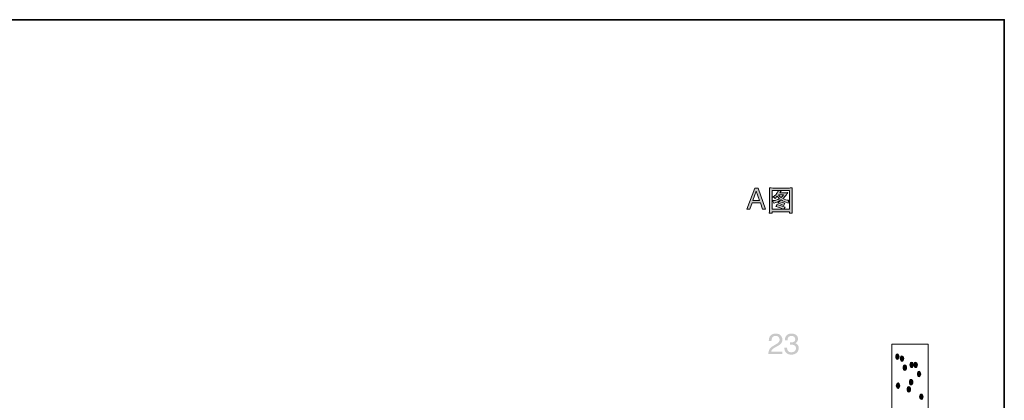
# Model space of a CAD drawing. Units: inches. Extents: x -68 to 579, y -567 to -102.
# Drawn here: x 186 to 579, y -280 to -128 of the extents above; entities that cross this region are included whole.
import ezdxf

# ---------------------------------------------------------------- set-up
doc = ezdxf.new("R2010")
doc.units = ezdxf.units.IN
doc.header["$MEASUREMENT"] = 0
doc.layers.add('图层 1', color=7, linetype='Continuous')

msp = doc.modelspace()

# ---------------------------------------------------------------- hatches: boundary and pattern name
at = {"layer": '图层 1'}
h = msp.add_hatch(color=7, dxfattribs=at)
h.dxf.hatch_style = 2
h.paths.add_polyline_path([(478.55, -200.47), (479.88, -196.79), (481.16, -200.47)])
h.paths.add_polyline_path([(476.14, -203.91), (477.3, -203.91), (478.21, -201.4), (481.49, -201.4), (482.36, -203.91), (483.59, -203.91), (480.55, -195.55), (479.29, -195.55)])
h = msp.add_hatch(color=7, dxfattribs=at)
h.dxf.hatch_style = 2
edge = h.paths.add_edge_path()
edge.add_spline(control_points=[(486.13, -196.49), (486.13, -196.49), (493.13, -196.49), (493.13, -196.49), (493.13, -196.49), (493.13, -204.02), (493.13, -204.02), (493.13, -204.02), (490.86, -204.02), (490.86, -204.02), (490.98, -203.78), (491.16, -203.51), (491.39, -203.21), (491.39, -203.21), (488.14, -202.07), (488.14, -202.07), (488.14, -202.07), (487.96, -202.48), (487.96, -202.48), (487.93, -202.54), (487.84, -202.67), (487.68, -202.86), (488.98, -203.22), (489.98, -203.6), (490.68, -204.02), (490.68, -204.02), (486.13, -204.02), (486.13, -204.02), (486.13, -204.02), (486.13, -196.49), (486.13, -196.49)], knot_values=[0, 0, 0, 0, 1, 1, 1, 2, 2, 2, 3, 3, 3, 4, 4, 4, 5, 5, 5, 6, 6, 6, 7, 7, 7, 8, 8, 8, 9, 9, 9, 10, 10, 10, 10], degree=3, periodic=0)
edge = h.paths.add_edge_path()
edge.add_spline(control_points=[(490.77, -202.49), (490.93, -202.14), (491.11, -201.86), (491.29, -201.64), (491.29, -201.64), (488.97, -200.92), (488.97, -200.92), (488.82, -201.18), (488.66, -201.4), (488.49, -201.59), (489.28, -201.82), (490.04, -202.11), (490.77, -202.49)], knot_values=[0, 0, 0, 0, 0.352778, 0.352778, 0.352778, 0.705556, 0.705556, 0.705556, 1.058333, 1.058333, 1.058333, 1.411111, 1.411111, 1.411111, 1.411111], degree=3, periodic=0)
edge.add_line((490.77, -202.49), (490.77, -202.49))
edge = h.paths.add_edge_path()
edge.add_spline(control_points=[(486.8, -201.57), (486.8, -201.57), (486.98, -201.52), (486.98, -201.52), (487.94, -201.27), (488.87, -200.86), (489.76, -200.28), (490.48, -200.75), (491.33, -201.15), (492.29, -201.46), (492.29, -201.46), (492.5, -201.53), (492.5, -201.53), (492.61, -201.17), (492.69, -200.93), (492.75, -200.81), (492.81, -200.69), (492.9, -200.58), (493.01, -200.47), (493.01, -200.47), (492.7, -200.44), (492.7, -200.44), (491.96, -200.36), (491.21, -200.13), (490.46, -199.75), (490.94, -199.27), (491.3, -198.89), (491.55, -198.59), (491.8, -198.28), (492.08, -197.87), (492.4, -197.34), (491.81, -197.4), (491.38, -197.42), (491.12, -197.42), (491.12, -197.42), (489.26, -197.42), (489.26, -197.42), (489.26, -197.42), (489.71, -196.86), (489.71, -196.86), (489.36, -196.78), (489, -196.66), (488.65, -196.49), (488.65, -196.49), (488.48, -196.88), (488.48, -196.88), (488.3, -197.28), (488.05, -197.67), (487.73, -198.06), (487.41, -198.46), (487.07, -198.76), (486.71, -198.98), (486.71, -198.98), (486.48, -199.13), (486.48, -199.13), (486.83, -199.24), (487.12, -199.42), (487.36, -199.67), (487.36, -199.67), (487.49, -199.53), (487.49, -199.53), (487.85, -199.13), (488.08, -198.87), (488.17, -198.78), (488.48, -199.17), (488.78, -199.51), (489.07, -199.78), (488.73, -199.98), (488.37, -200.15), (488, -200.3), (487.63, -200.45), (487.13, -200.53), (486.52, -200.54), (486.52, -200.54), (486.2, -200.55), (486.2, -200.55), (486.49, -200.87), (486.69, -201.21), (486.8, -201.57)], knot_values=[0, 0, 0, 0, 0.352778, 0.352778, 0.352778, 0.705556, 0.705556, 0.705556, 1.058333, 1.058333, 1.058333, 1.411111, 1.411111, 1.411111, 1.763889, 1.763889, 1.763889, 2.116667, 2.116667, 2.116667, 2.469444, 2.469444, 2.469444, 2.822222, 2.822222, 2.822222, 3.175, 3.175, 3.175, 3.527778, 3.527778, 3.527778, 3.880556, 3.880556, 3.880556, 4.233333, 4.233333, 4.233333, 4.586111, 4.586111, 4.586111, 4.938889, 4.938889, 4.938889, 5.291667, 5.291667, 5.291667, 5.644444, 5.644444, 5.644444, 5.997222, 5.997222, 5.997222, 6.35, 6.35, 6.35, 6.702778, 6.702778, 6.702778, 7.055556, 7.055556, 7.055556, 7.408333, 7.408333, 7.408333, 7.761111, 7.761111, 7.761111, 8.113889, 8.113889, 8.113889, 8.466667, 8.466667, 8.466667, 8.819444, 8.819444, 8.819444, 9.172222, 9.172222, 9.172222, 9.172222], degree=3, periodic=0)
edge.add_line((486.8, -201.57), (486.8, -201.57))
edge = h.paths.add_edge_path()
edge.add_spline(control_points=[(489.74, -199.34), (489.39, -199.05), (489.15, -198.83), (489.04, -198.69), (488.92, -198.53), (488.81, -198.38), (488.72, -198.21), (488.72, -198.21), (490.74, -198.21), (490.74, -198.21), (490.44, -198.65), (490.1, -199.03), (489.74, -199.34)], knot_values=[0, 0, 0, 0, 0.352778, 0.352778, 0.352778, 0.705556, 0.705556, 0.705556, 1.058333, 1.058333, 1.058333, 1.411111, 1.411111, 1.411111, 1.411111], degree=3, periodic=0)
edge.add_line((489.74, -199.34), (489.74, -199.34))
edge = h.paths.add_edge_path()
edge.add_spline(control_points=[(485.06, -195.47), (485.06, -195.47), (485.1, -196.15), (485.1, -196.15), (485.11, -196.25), (485.11, -196.44), (485.11, -196.76), (485.11, -196.76), (485.11, -203.33), (485.11, -203.33), (485.11, -203.72), (485.11, -204.07), (485.09, -204.4), (485.08, -204.73), (485.06, -205.12), (485.05, -205.59), (485.46, -205.54), (485.83, -205.54), (486.14, -205.59), (486.14, -205.59), (486.14, -205.48), (486.14, -205.48), (486.14, -205.48), (486.13, -205.21), (486.13, -205.21), (486.13, -205.21), (486.13, -204.97), (486.13, -204.97), (486.13, -204.97), (493.13, -204.97), (493.13, -204.97), (493.13, -204.97), (493.13, -205.22), (493.13, -205.22), (493.13, -205.22), (493.11, -205.5), (493.11, -205.5), (493.1, -205.52), (493.1, -205.55), (493.11, -205.6), (493.4, -205.57), (493.58, -205.55), (493.64, -205.56), (493.71, -205.56), (493.9, -205.58), (494.22, -205.6), (494.22, -205.6), (494.18, -204.47), (494.18, -204.47), (494.15, -203.9), (494.14, -203.52), (494.14, -203.33), (494.14, -203.33), (494.14, -196.76), (494.14, -196.76), (494.14, -196.65), (494.15, -196.47), (494.17, -196.24), (494.18, -196), (494.2, -195.75), (494.21, -195.47), (493.63, -195.52), (493.14, -195.54), (492.76, -195.54), (492.76, -195.54), (486.42, -195.54), (486.42, -195.54), (486.09, -195.54), (485.64, -195.52), (485.06, -195.47)], knot_values=[0, 0, 0, 0, 0.352778, 0.352778, 0.352778, 0.705556, 0.705556, 0.705556, 1.058333, 1.058333, 1.058333, 1.411111, 1.411111, 1.411111, 1.763889, 1.763889, 1.763889, 2.116667, 2.116667, 2.116667, 2.469444, 2.469444, 2.469444, 2.822222, 2.822222, 2.822222, 3.175, 3.175, 3.175, 3.527778, 3.527778, 3.527778, 3.880556, 3.880556, 3.880556, 4.233333, 4.233333, 4.233333, 4.586111, 4.586111, 4.586111, 4.938889, 4.938889, 4.938889, 5.291667, 5.291667, 5.291667, 5.644444, 5.644444, 5.644444, 5.997222, 5.997222, 5.997222, 6.35, 6.35, 6.35, 6.702778, 6.702778, 6.702778, 7.055556, 7.055556, 7.055556, 7.408333, 7.408333, 7.408333, 7.761111, 7.761111, 7.761111, 8.113889, 8.113889, 8.113889, 8.113889], degree=3, periodic=0)
edge.add_line((485.06, -195.47), (485.06, -195.47))
h = msp.add_hatch(color=7, dxfattribs=at)
h.dxf.hatch_style = 2
edge = h.paths.add_edge_path()
edge.add_spline(control_points=[(485.09, -259.89), (485.34, -259.38), (485.84, -258.9), (486.57, -258.48), (486.57, -258.48), (487.66, -257.85), (487.66, -257.85), (488.14, -257.57), (488.48, -257.33), (488.68, -257.13), (488.99, -256.81), (489.14, -256.45), (489.14, -256.05), (489.14, -255.57), (489, -255.2), (488.72, -254.91), (488.44, -254.64), (488.06, -254.49), (487.59, -254.49), (486.89, -254.49), (486.41, -254.77), (486.14, -255.3), (486, -255.58), (485.92, -255.97), (485.9, -256.48), (485.9, -256.48), (484.85, -256.48), (484.85, -256.48), (484.86, -255.77), (484.99, -255.2), (485.24, -254.75), (485.68, -253.96), (486.46, -253.57), (487.58, -253.57), (488.51, -253.57), (489.18, -253.82), (489.61, -254.32), (490.04, -254.82), (490.26, -255.39), (490.26, -256), (490.26, -256.65), (490.03, -257.21), (489.58, -257.67), (489.32, -257.94), (488.84, -258.26), (488.16, -258.65), (488.16, -258.65), (487.39, -259.08), (487.39, -259.08), (487.02, -259.28), (486.73, -259.47), (486.52, -259.66), (486.14, -259.98), (485.9, -260.35), (485.8, -260.75), (485.8, -260.75), (490.22, -260.75), (490.22, -260.75), (490.22, -260.75), (490.22, -261.72), (490.22, -261.72), (490.22, -261.72), (484.65, -261.72), (484.65, -261.72), (484.69, -261.02), (484.83, -260.4), (485.09, -259.89)], knot_values=[0, 0, 0, 0, 0.352778, 0.352778, 0.352778, 0.705556, 0.705556, 0.705556, 1.058333, 1.058333, 1.058333, 1.411111, 1.411111, 1.411111, 1.763889, 1.763889, 1.763889, 2.116667, 2.116667, 2.116667, 2.469444, 2.469444, 2.469444, 2.822222, 2.822222, 2.822222, 3.175, 3.175, 3.175, 3.527778, 3.527778, 3.527778, 3.880556, 3.880556, 3.880556, 4.233333, 4.233333, 4.233333, 4.586111, 4.586111, 4.586111, 4.938889, 4.938889, 4.938889, 5.291667, 5.291667, 5.291667, 5.644444, 5.644444, 5.644444, 5.997222, 5.997222, 5.997222, 6.35, 6.35, 6.35, 6.702778, 6.702778, 6.702778, 7.055556, 7.055556, 7.055556, 7.408333, 7.408333, 7.408333, 7.761111, 7.761111, 7.761111, 7.761111], degree=3, periodic=0)
edge.add_line((485.09, -259.89), (485.09, -259.89))
h = msp.add_hatch(color=7, dxfattribs=at)
h.dxf.hatch_style = 2
edge = h.paths.add_edge_path()
edge.add_spline(control_points=[(491.7, -261.15), (491.27, -260.62), (491.05, -259.97), (491.05, -259.21), (491.05, -259.21), (492.1, -259.21), (492.1, -259.21), (492.15, -259.74), (492.25, -260.13), (492.4, -260.37), (492.67, -260.8), (493.15, -261.01), (493.85, -261.01), (494.39, -261.01), (494.83, -260.87), (495.15, -260.58), (495.48, -260.29), (495.65, -259.92), (495.65, -259.47), (495.65, -258.91), (495.47, -258.52), (495.13, -258.29), (494.79, -258.07), (494.31, -257.96), (493.7, -257.96), (493.63, -257.96), (493.56, -257.96), (493.49, -257.96), (493.42, -257.97), (493.35, -257.97), (493.28, -257.98), (493.28, -257.98), (493.28, -257.06), (493.28, -257.06), (493.38, -257.08), (493.48, -257.08), (493.55, -257.08), (493.62, -257.09), (493.7, -257.09), (493.78, -257.09), (494.17, -257.09), (494.48, -257.02), (494.73, -256.9), (495.17, -256.69), (495.38, -256.31), (495.38, -255.76), (495.38, -255.36), (495.24, -255.05), (494.95, -254.83), (494.66, -254.61), (494.33, -254.5), (493.95, -254.5), (493.26, -254.5), (492.79, -254.72), (492.53, -255.18), (492.39, -255.44), (492.31, -255.79), (492.29, -256.26), (492.29, -256.26), (491.25, -256.26), (491.25, -256.26), (491.25, -255.65), (491.37, -255.13), (491.62, -254.71), (492.04, -253.95), (492.78, -253.56), (493.83, -253.56), (494.67, -253.56), (495.31, -253.75), (495.77, -254.12), (496.23, -254.49), (496.46, -255.03), (496.46, -255.73), (496.46, -256.23), (496.32, -256.63), (496.05, -256.94), (495.88, -257.14), (495.66, -257.3), (495.39, -257.4), (495.82, -257.52), (496.16, -257.75), (496.4, -258.08), (496.64, -258.42), (496.76, -258.83), (496.76, -259.31), (496.76, -260.09), (496.5, -260.72), (495.99, -261.21), (495.48, -261.7), (494.75, -261.95), (493.8, -261.95), (492.84, -261.95), (492.14, -261.68), (491.7, -261.15)], knot_values=[0, 0, 0, 0, 0.352778, 0.352778, 0.352778, 0.705556, 0.705556, 0.705556, 1.058333, 1.058333, 1.058333, 1.411111, 1.411111, 1.411111, 1.763889, 1.763889, 1.763889, 2.116667, 2.116667, 2.116667, 2.469444, 2.469444, 2.469444, 2.822222, 2.822222, 2.822222, 3.175, 3.175, 3.175, 3.527778, 3.527778, 3.527778, 3.880556, 3.880556, 3.880556, 4.233333, 4.233333, 4.233333, 4.586111, 4.586111, 4.586111, 4.938889, 4.938889, 4.938889, 5.291667, 5.291667, 5.291667, 5.644444, 5.644444, 5.644444, 5.997222, 5.997222, 5.997222, 6.35, 6.35, 6.35, 6.702778, 6.702778, 6.702778, 7.055556, 7.055556, 7.055556, 7.408333, 7.408333, 7.408333, 7.761111, 7.761111, 7.761111, 8.113889, 8.113889, 8.113889, 8.466667, 8.466667, 8.466667, 8.819444, 8.819444, 8.819444, 9.172222, 9.172222, 9.172222, 9.525, 9.525, 9.525, 9.877778, 9.877778, 9.877778, 10.230556, 10.230556, 10.230556, 10.583333, 10.583333, 10.583333, 10.936111, 10.936111, 10.936111, 10.936111], degree=3, periodic=0)
edge.add_line((491.7, -261.15), (491.7, -261.15))
h = msp.add_hatch(color=7, dxfattribs=at)
h.dxf.hatch_style = 2
edge = h.paths.add_edge_path()
edge.add_spline(control_points=[(535.4, -262.79), (535.4, -263.4), (535.7, -263.88), (536.09, -263.88), (536.47, -263.88), (536.76, -263.4), (536.76, -262.79), (536.76, -262.19), (536.47, -261.7), (536.09, -261.7), (535.7, -261.7), (535.4, -262.19), (535.4, -262.79)], knot_values=[0, 0, 0, 0, 0.352778, 0.352778, 0.352778, 0.705556, 0.705556, 0.705556, 1.058333, 1.058333, 1.058333, 1.411111, 1.411111, 1.411111, 1.411111], degree=3, periodic=0)
edge.add_line((535.4, -262.79), (535.4, -262.79))
h = msp.add_hatch(color=7, dxfattribs=at)
h.dxf.hatch_style = 2
edge = h.paths.add_edge_path()
edge.add_spline(control_points=[(537.22, -263.51), (537.22, -264.13), (537.52, -264.61), (537.9, -264.61), (538.29, -264.61), (538.58, -264.13), (538.58, -263.51), (538.58, -262.91), (538.29, -262.43), (537.9, -262.43), (537.52, -262.43), (537.22, -262.91), (537.22, -263.51)], knot_values=[0, 0, 0, 0, 0.352778, 0.352778, 0.352778, 0.705556, 0.705556, 0.705556, 1.058333, 1.058333, 1.058333, 1.411111, 1.411111, 1.411111, 1.411111], degree=3, periodic=0)
edge.add_line((537.22, -263.51), (537.22, -263.51))
h = msp.add_hatch(color=7, dxfattribs=at)
h.dxf.hatch_style = 2
edge = h.paths.add_edge_path()
edge.add_spline(control_points=[(538.36, -267.14), (538.36, -267.75), (538.66, -268.23), (539.03, -268.23), (539.41, -268.23), (539.71, -267.75), (539.71, -267.14), (539.71, -266.53), (539.41, -266.05), (539.03, -266.05), (538.66, -266.05), (538.36, -266.53), (538.36, -267.14)], knot_values=[0, 0, 0, 0, 0.352778, 0.352778, 0.352778, 0.705556, 0.705556, 0.705556, 1.058333, 1.058333, 1.058333, 1.411111, 1.411111, 1.411111, 1.411111], degree=3, periodic=0)
edge.add_line((538.36, -267.14), (538.36, -267.14))
h = msp.add_hatch(color=7, dxfattribs=at)
h.dxf.hatch_style = 2
edge = h.paths.add_edge_path()
edge.add_spline(control_points=[(541.08, -266.05), (541.08, -266.67), (541.37, -267.14), (541.76, -267.14), (542.14, -267.14), (542.44, -266.67), (542.44, -266.05), (542.44, -265.44), (542.14, -264.97), (541.76, -264.97), (541.37, -264.97), (541.08, -265.44), (541.08, -266.05)], knot_values=[0, 0, 0, 0, 0.352778, 0.352778, 0.352778, 0.705556, 0.705556, 0.705556, 1.058333, 1.058333, 1.058333, 1.411111, 1.411111, 1.411111, 1.411111], degree=3, periodic=0)
edge.add_line((541.08, -266.05), (541.08, -266.05))
h = msp.add_hatch(color=7, dxfattribs=at)
h.dxf.hatch_style = 2
edge = h.paths.add_edge_path()
edge.add_spline(control_points=[(542.67, -266.05), (542.67, -266.67), (542.96, -267.14), (543.35, -267.14), (543.73, -267.14), (544.03, -266.67), (544.03, -266.05), (544.03, -265.44), (543.73, -264.97), (543.35, -264.97), (542.96, -264.97), (542.67, -265.44), (542.67, -266.05)], knot_values=[0, 0, 0, 0, 0.352778, 0.352778, 0.352778, 0.705556, 0.705556, 0.705556, 1.058333, 1.058333, 1.058333, 1.411111, 1.411111, 1.411111, 1.411111], degree=3, periodic=0)
edge.add_line((542.67, -266.05), (542.67, -266.05))
h = msp.add_hatch(color=7, dxfattribs=at)
h.dxf.hatch_style = 2
edge = h.paths.add_edge_path()
edge.add_spline(control_points=[(544.03, -269.68), (544.03, -270.29), (544.32, -270.77), (544.71, -270.77), (545.09, -270.77), (545.39, -270.29), (545.39, -269.68), (545.39, -269.07), (545.09, -268.6), (544.71, -268.6), (544.32, -268.6), (544.03, -269.07), (544.03, -269.68)], knot_values=[0, 0, 0, 0, 0.352778, 0.352778, 0.352778, 0.705556, 0.705556, 0.705556, 1.058333, 1.058333, 1.058333, 1.411111, 1.411111, 1.411111, 1.411111], degree=3, periodic=0)
edge.add_line((544.03, -269.68), (544.03, -269.68))
h = msp.add_hatch(color=7, dxfattribs=at)
h.dxf.hatch_style = 2
edge = h.paths.add_edge_path()
edge.add_spline(control_points=[(535.63, -274.35), (535.63, -274.96), (535.93, -275.44), (536.32, -275.44), (536.69, -275.44), (536.99, -274.96), (536.99, -274.35), (536.99, -273.74), (536.69, -273.26), (536.32, -273.26), (535.93, -273.26), (535.63, -273.74), (535.63, -274.35)], knot_values=[0, 0, 0, 0, 0.352778, 0.352778, 0.352778, 0.705556, 0.705556, 0.705556, 1.058333, 1.058333, 1.058333, 1.411111, 1.411111, 1.411111, 1.411111], degree=3, periodic=0)
edge.add_line((535.63, -274.35), (535.63, -274.35))
h = msp.add_hatch(color=7, dxfattribs=at)
h.dxf.hatch_style = 2
edge = h.paths.add_edge_path()
edge.add_spline(control_points=[(540.85, -272.94), (540.85, -273.55), (541.14, -274.03), (541.54, -274.03), (541.92, -274.03), (542.22, -273.55), (542.22, -272.94), (542.22, -272.33), (541.92, -271.85), (541.54, -271.85), (541.14, -271.85), (540.85, -272.33), (540.85, -272.94)], knot_values=[0, 0, 0, 0, 0.352778, 0.352778, 0.352778, 0.705556, 0.705556, 0.705556, 1.058333, 1.058333, 1.058333, 1.411111, 1.411111, 1.411111, 1.411111], degree=3, periodic=0)
edge.add_line((540.85, -272.94), (540.85, -272.94))
h = msp.add_hatch(color=7, dxfattribs=at)
h.dxf.hatch_style = 2
edge = h.paths.add_edge_path()
edge.add_spline(control_points=[(539.95, -275.8), (539.95, -276.41), (540.24, -276.88), (540.63, -276.88), (541.01, -276.88), (541.31, -276.41), (541.31, -275.8), (541.31, -275.19), (541.01, -274.71), (540.63, -274.71), (540.24, -274.71), (539.95, -275.19), (539.95, -275.8)], knot_values=[0, 0, 0, 0, 0.352778, 0.352778, 0.352778, 0.705556, 0.705556, 0.705556, 1.058333, 1.058333, 1.058333, 1.411111, 1.411111, 1.411111, 1.411111], degree=3, periodic=0)
edge.add_line((539.95, -275.8), (539.95, -275.8))
h = msp.add_hatch(color=7, dxfattribs=at)
h.dxf.hatch_style = 2
edge = h.paths.add_edge_path()
edge.add_spline(control_points=[(544.94, -278.74), (544.94, -279.35), (545.23, -279.83), (545.62, -279.83), (546, -279.83), (546.3, -279.35), (546.3, -278.74), (546.3, -278.13), (546, -277.65), (545.62, -277.65), (545.23, -277.65), (544.94, -278.13), (544.94, -278.74)], knot_values=[0, 0, 0, 0, 0.352778, 0.352778, 0.352778, 0.705556, 0.705556, 0.705556, 1.058333, 1.058333, 1.058333, 1.411111, 1.411111, 1.411111, 1.411111], degree=3, periodic=0)
edge.add_line((544.94, -278.74), (544.94, -278.74))

# ---------------------------------------------------------------- linework, layer by layer
at = {"layer": '图层 1', "color": 7, "lineweight": 35}
msp.add_lwpolyline([(578.66, -547.06), (-67.63, -547.06), (-67.63, -128.44), (578.66, -128.44), (578.66, -547.06)], dxfattribs=at)
at = {"layer": '图层 1', "color": 7, "lineweight": 0}
for points in [[(476.14, -203.91), (477.3, -203.91), (478.21, -201.4), (481.49, -201.4), (482.36, -203.91), (483.59, -203.91), (480.55, -195.55), (479.29, -195.55), (476.14, -203.91)], [(478.55, -200.47), (479.88, -196.79), (481.16, -200.47), (478.55, -200.47)]]:
    msp.add_lwpolyline(points, dxfattribs=at)
at = {"layer": '图层 1', "color": 7, "lineweight": 9}
for points in [[(533.81, -257.72), (548.35, -257.72), (548.35, -304.12), (533.81, -304.12), (533.81, -257.72)], [(548.35, -300.47), (548.35, -268.03)]]:
    msp.add_lwpolyline(points, dxfattribs=at)
at = {"layer": '图层 1', "color": 7, "lineweight": 0}
for points, knots in [([(485.06, -195.47), (485.06, -195.47), (485.1, -196.15), (485.1, -196.15), (485.11, -196.25), (485.11, -196.44), (485.11, -196.76), (485.11, -196.76), (485.11, -203.33), (485.11, -203.33), (485.11, -203.72), (485.11, -204.07), (485.09, -204.4), (485.08, -204.73), (485.06, -205.12), (485.05, -205.59), (485.46, -205.54), (485.83, -205.54), (486.14, -205.59), (486.14, -205.59), (486.14, -205.48), (486.14, -205.48), (486.14, -205.48), (486.13, -205.21), (486.13, -205.21), (486.13, -205.21), (486.13, -204.97), (486.13, -204.97), (486.13, -204.97), (493.13, -204.97), (493.13, -204.97), (493.13, -204.97), (493.13, -205.22), (493.13, -205.22), (493.13, -205.22), (493.11, -205.5), (493.11, -205.5), (493.1, -205.52), (493.1, -205.55), (493.11, -205.6), (493.4, -205.57), (493.58, -205.55), (493.64, -205.56), (493.71, -205.56), (493.9, -205.58), (494.22, -205.6), (494.22, -205.6), (494.18, -204.47), (494.18, -204.47), (494.15, -203.9), (494.14, -203.52), (494.14, -203.33), (494.14, -203.33), (494.14, -196.76), (494.14, -196.76), (494.14, -196.65), (494.15, -196.47), (494.17, -196.24), (494.18, -196), (494.2, -195.75), (494.21, -195.47), (493.63, -195.52), (493.14, -195.54), (492.76, -195.54), (492.76, -195.54), (486.42, -195.54), (486.42, -195.54), (486.09, -195.54), (485.64, -195.52), (485.06, -195.47)], [0, 0, 0, 0, 1, 1, 1, 2, 2, 2, 3, 3, 3, 4, 4, 4, 5, 5, 5, 6, 6, 6, 7, 7, 7, 8, 8, 8, 9, 9, 9, 10, 10, 10, 11, 11, 11, 12, 12, 12, 13, 13, 13, 14, 14, 14, 15, 15, 15, 16, 16, 16, 17, 17, 17, 18, 18, 18, 19, 19, 19, 20, 20, 20, 21, 21, 21, 22, 22, 22, 23, 23, 23, 23]), ([(486.13, -196.49), (486.13, -196.49), (493.13, -196.49), (493.13, -196.49), (493.13, -196.49), (493.13, -204.02), (493.13, -204.02), (493.13, -204.02), (490.86, -204.02), (490.86, -204.02), (490.98, -203.78), (491.16, -203.51), (491.39, -203.21), (491.39, -203.21), (488.14, -202.07), (488.14, -202.07), (488.14, -202.07), (487.96, -202.48), (487.96, -202.48), (487.93, -202.54), (487.84, -202.67), (487.68, -202.86), (488.98, -203.22), (489.98, -203.6), (490.68, -204.02), (490.68, -204.02), (486.13, -204.02), (486.13, -204.02), (486.13, -204.02), (486.13, -196.49), (486.13, -196.49)], [0, 0, 0, 0, 1, 1, 1, 2, 2, 2, 3, 3, 3, 4, 4, 4, 5, 5, 5, 6, 6, 6, 7, 7, 7, 8, 8, 8, 9, 9, 9, 10, 10, 10, 10]), ([(486.8, -201.57), (486.8, -201.57), (486.98, -201.52), (486.98, -201.52), (487.94, -201.27), (488.87, -200.86), (489.76, -200.28), (490.48, -200.75), (491.33, -201.15), (492.29, -201.46), (492.29, -201.46), (492.5, -201.53), (492.5, -201.53), (492.61, -201.17), (492.69, -200.93), (492.75, -200.81), (492.81, -200.69), (492.9, -200.58), (493.01, -200.47), (493.01, -200.47), (492.7, -200.44), (492.7, -200.44), (491.96, -200.36), (491.21, -200.13), (490.46, -199.75), (490.94, -199.27), (491.3, -198.89), (491.55, -198.59), (491.8, -198.28), (492.08, -197.87), (492.4, -197.34), (491.81, -197.4), (491.38, -197.42), (491.12, -197.42), (491.12, -197.42), (489.26, -197.42), (489.26, -197.42), (489.26, -197.42), (489.71, -196.86), (489.71, -196.86), (489.36, -196.78), (489, -196.66), (488.65, -196.49), (488.65, -196.49), (488.48, -196.88), (488.48, -196.88), (488.3, -197.28), (488.05, -197.67), (487.73, -198.06), (487.41, -198.46), (487.07, -198.76), (486.71, -198.98), (486.71, -198.98), (486.48, -199.13), (486.48, -199.13), (486.83, -199.24), (487.12, -199.42), (487.36, -199.67), (487.36, -199.67), (487.49, -199.53), (487.49, -199.53), (487.85, -199.13), (488.08, -198.87), (488.17, -198.78), (488.48, -199.17), (488.78, -199.51), (489.07, -199.78), (488.73, -199.98), (488.37, -200.15), (488, -200.3), (487.63, -200.45), (487.13, -200.53), (486.52, -200.54), (486.52, -200.54), (486.2, -200.55), (486.2, -200.55), (486.49, -200.87), (486.69, -201.21), (486.8, -201.57)], [0, 0, 0, 0, 1, 1, 1, 2, 2, 2, 3, 3, 3, 4, 4, 4, 5, 5, 5, 6, 6, 6, 7, 7, 7, 8, 8, 8, 9, 9, 9, 10, 10, 10, 11, 11, 11, 12, 12, 12, 13, 13, 13, 14, 14, 14, 15, 15, 15, 16, 16, 16, 17, 17, 17, 18, 18, 18, 19, 19, 19, 20, 20, 20, 21, 21, 21, 22, 22, 22, 23, 23, 23, 24, 24, 24, 25, 25, 25, 26, 26, 26, 26]), ([(489.74, -199.34), (489.39, -199.05), (489.15, -198.83), (489.04, -198.69), (488.92, -198.53), (488.81, -198.38), (488.72, -198.21), (488.72, -198.21), (490.74, -198.21), (490.74, -198.21), (490.44, -198.65), (490.1, -199.03), (489.74, -199.34)], [0, 0, 0, 0, 1, 1, 1, 2, 2, 2, 3, 3, 3, 4, 4, 4, 4]), ([(490.77, -202.49), (490.93, -202.14), (491.11, -201.86), (491.29, -201.64), (491.29, -201.64), (488.97, -200.92), (488.97, -200.92), (488.82, -201.18), (488.66, -201.4), (488.49, -201.59), (489.28, -201.82), (490.04, -202.11), (490.77, -202.49)], [0, 0, 0, 0, 1, 1, 1, 2, 2, 2, 3, 3, 3, 4, 4, 4, 4]), ([(535.4, -262.79), (535.4, -263.4), (535.7, -263.88), (536.09, -263.88), (536.47, -263.88), (536.76, -263.4), (536.76, -262.79), (536.76, -262.19), (536.47, -261.7), (536.09, -261.7), (535.7, -261.7), (535.4, -262.19), (535.4, -262.79)], [0, 0, 0, 0, 1, 1, 1, 2, 2, 2, 3, 3, 3, 4, 4, 4, 4]), ([(537.22, -263.51), (537.22, -264.13), (537.52, -264.61), (537.9, -264.61), (538.29, -264.61), (538.58, -264.13), (538.58, -263.51), (538.58, -262.91), (538.29, -262.43), (537.9, -262.43), (537.52, -262.43), (537.22, -262.91), (537.22, -263.51)], [0, 0, 0, 0, 1, 1, 1, 2, 2, 2, 3, 3, 3, 4, 4, 4, 4]), ([(538.36, -267.14), (538.36, -267.75), (538.66, -268.23), (539.03, -268.23), (539.41, -268.23), (539.71, -267.75), (539.71, -267.14), (539.71, -266.53), (539.41, -266.05), (539.03, -266.05), (538.66, -266.05), (538.36, -266.53), (538.36, -267.14)], [0, 0, 0, 0, 1, 1, 1, 2, 2, 2, 3, 3, 3, 4, 4, 4, 4]), ([(541.08, -266.05), (541.08, -266.67), (541.37, -267.14), (541.76, -267.14), (542.14, -267.14), (542.44, -266.67), (542.44, -266.05), (542.44, -265.44), (542.14, -264.97), (541.76, -264.97), (541.37, -264.97), (541.08, -265.44), (541.08, -266.05)], [0, 0, 0, 0, 1, 1, 1, 2, 2, 2, 3, 3, 3, 4, 4, 4, 4]), ([(542.67, -266.05), (542.67, -266.67), (542.96, -267.14), (543.35, -267.14), (543.73, -267.14), (544.03, -266.67), (544.03, -266.05), (544.03, -265.44), (543.73, -264.97), (543.35, -264.97), (542.96, -264.97), (542.67, -265.44), (542.67, -266.05)], [0, 0, 0, 0, 1, 1, 1, 2, 2, 2, 3, 3, 3, 4, 4, 4, 4]), ([(544.03, -269.68), (544.03, -270.29), (544.32, -270.77), (544.71, -270.77), (545.09, -270.77), (545.39, -270.29), (545.39, -269.68), (545.39, -269.07), (545.09, -268.6), (544.71, -268.6), (544.32, -268.6), (544.03, -269.07), (544.03, -269.68)], [0, 0, 0, 0, 1, 1, 1, 2, 2, 2, 3, 3, 3, 4, 4, 4, 4]), ([(535.63, -274.35), (535.63, -274.96), (535.93, -275.44), (536.32, -275.44), (536.69, -275.44), (536.99, -274.96), (536.99, -274.35), (536.99, -273.74), (536.69, -273.26), (536.32, -273.26), (535.93, -273.26), (535.63, -273.74), (535.63, -274.35)], [0, 0, 0, 0, 1, 1, 1, 2, 2, 2, 3, 3, 3, 4, 4, 4, 4]), ([(540.85, -272.94), (540.85, -273.55), (541.14, -274.03), (541.54, -274.03), (541.92, -274.03), (542.22, -273.55), (542.22, -272.94), (542.22, -272.33), (541.92, -271.85), (541.54, -271.85), (541.14, -271.85), (540.85, -272.33), (540.85, -272.94)], [0, 0, 0, 0, 1, 1, 1, 2, 2, 2, 3, 3, 3, 4, 4, 4, 4]), ([(539.95, -275.8), (539.95, -276.41), (540.24, -276.88), (540.63, -276.88), (541.01, -276.88), (541.31, -276.41), (541.31, -275.8), (541.31, -275.19), (541.01, -274.71), (540.63, -274.71), (540.24, -274.71), (539.95, -275.19), (539.95, -275.8)], [0, 0, 0, 0, 1, 1, 1, 2, 2, 2, 3, 3, 3, 4, 4, 4, 4]), ([(544.94, -278.74), (544.94, -279.35), (545.23, -279.83), (545.62, -279.83), (546, -279.83), (546.3, -279.35), (546.3, -278.74), (546.3, -278.13), (546, -277.65), (545.62, -277.65), (545.23, -277.65), (544.94, -278.13), (544.94, -278.74)], [0, 0, 0, 0, 1, 1, 1, 2, 2, 2, 3, 3, 3, 4, 4, 4, 4])]:
    msp.add_open_spline(points, degree=3, knots=knots, dxfattribs=at)

doc.saveas('drawing.dxf')
